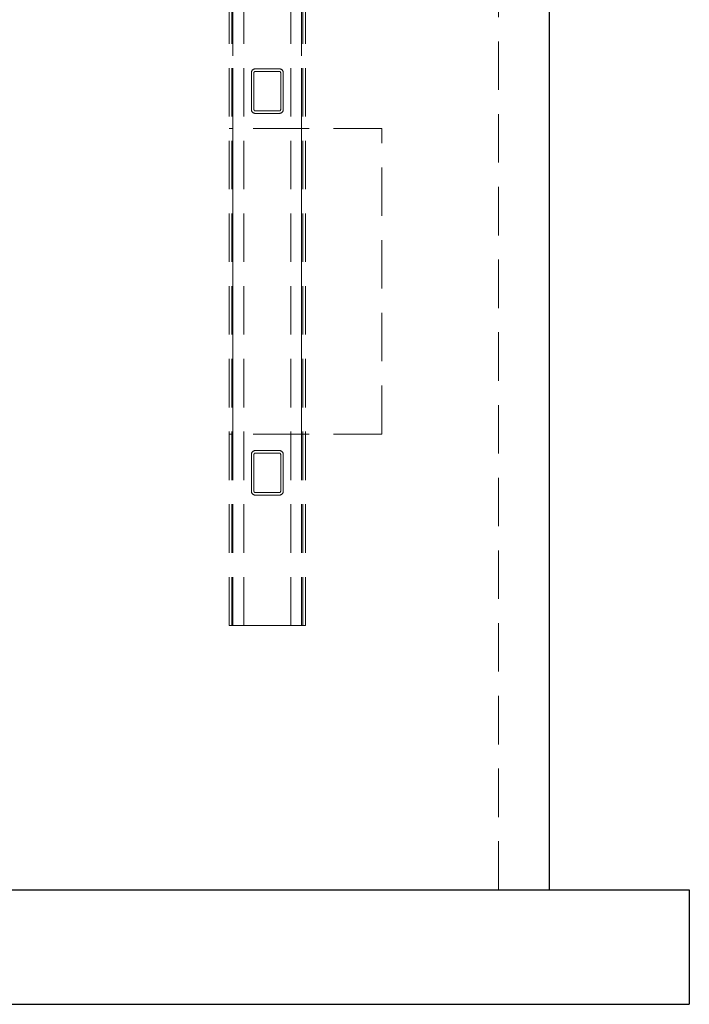
# Model space of a CAD drawing. Units: millimetres. Extents: x 5 to 453, y 5 to 292.
# Drawn here: x 191 to 209, y 150 to 176 of the extents above; entities that cross this region are included whole.
import ezdxf

# ---------------------------------------------------------------- set-up
doc = ezdxf.new("R2010")
doc.units = ezdxf.units.MM
doc.linetypes.add('HIDDEN', pattern=[1.905, 1.27, -0.635])

msp = doc.modelspace()

# ---------------------------------------------------------------- linework, layer by layer
at = {"color": 7, "linetype": 'HIDDEN', "lineweight": 18}
for p, q in [((196.69058, 160.33742), (196.69058, 250.00409)), ((196.75724, 160.33742), (196.75724, 250.00409)), ((196.79058, 160.33742), (196.79058, 250.00409)), ((197.07575, 160.33742), (197.07575, 250.00409)), ((198.3054, 160.33742), (198.3054, 250.00409)), ((198.59058, 160.33742), (198.59058, 250.00409)), ((198.62391, 160.33742), (198.62391, 250.00409)), ((198.69058, 160.33742), (198.69058, 250.00409)), ((196.79058, 173.35409), (196.79058, 235.35408)), ((198.59058, 173.35409), (198.59058, 235.35408)), ((203.74691, 153.41399), (203.74691, 230.08066)), ((197.37391, 174.92075), (198.00724, 174.92075)), ((197.27391, 173.85409), (197.27391, 174.82075)), ((197.34058, 173.85409), (197.34058, 174.82075)), ((197.37391, 174.85409), (198.00724, 174.85409)), ((198.04058, 174.82075), (198.04058, 173.85409)), ((198.10724, 174.82075), (198.10724, 173.85409)), ((198.00724, 173.82075), (197.37391, 173.82075)), ((198.00724, 173.75409), (197.37391, 173.75409)), ((196.79058, 173.35409), (196.69058, 173.35409)), ((196.79058, 165.35409), (196.79058, 173.35409)), ((198.59058, 173.35409), (196.79058, 173.35409)), ((198.59058, 165.35409), (198.59058, 173.35409)), ((200.69058, 173.35409), (198.59058, 173.35409)), ((200.69058, 165.35409), (200.69058, 173.35409)), ((196.79058, 165.35409), (196.69058, 165.35409)), ((196.79058, 160.33742), (196.79058, 165.35409)), ((198.59058, 165.35409), (196.79058, 165.35409)), ((198.59058, 160.33742), (198.59058, 165.35409)), ((200.69058, 165.35409), (198.59058, 165.35409)), ((197.37391, 164.92075), (198.00724, 164.92075)), ((197.37391, 164.85409), (198.00724, 164.85409)), ((197.27391, 163.85409), (197.27391, 164.82075)), ((197.34058, 163.85409), (197.34058, 164.82075)), ((198.04058, 164.82075), (198.04058, 163.85409)), ((198.10724, 164.82075), (198.10724, 163.85409)), ((198.00724, 163.82075), (197.37391, 163.82075)), ((198.00724, 163.75409), (197.37391, 163.75409)), ((196.79058, 160.33742), (196.69058, 160.33742)), ((197.07575, 160.33742), (196.79058, 160.33742)), ((197.07575, 160.33742), (198.3054, 160.33742)), ((198.59058, 160.33742), (198.3054, 160.33742)), ((198.69058, 160.33742), (198.59058, 160.33742))]:
    msp.add_line(p, q, dxfattribs=at)
at = {"color": 7, "linetype": 'Continuous', "lineweight": 25}
for p, q in [((205.08025, 153.41399), (205.08025, 230.08066)), ((152.08024, 153.41399), (208.74691, 153.41399)), ((208.74691, 153.41399), (208.74691, 150.41399)), ((152.08024, 150.41399), (208.74691, 150.41399))]:
    msp.add_line(p, q, dxfattribs=at)
at = {"color": 7, "linetype": 'HIDDEN', "lineweight": 18}
for centre, radius, start, end in [((197.37391, 174.82075), 0.1, 90, 180), ((198.00724, 174.82075), 0.1, 0, 90), ((197.37391, 174.82075), 0.03333, 90, 180), ((198.00724, 174.82075), 0.03333, 0, 90), ((197.37391, 173.85409), 0.1, 180, 270), ((197.37391, 173.85409), 0.03333, 180, 270), ((198.00724, 173.85409), 0.03333, 270, 0), ((198.00724, 173.85409), 0.1, 270, 0), ((197.37391, 164.82075), 0.1, 90, 180), ((197.37391, 164.82075), 0.03333, 90, 180), ((198.00724, 164.82075), 0.1, 0, 90), ((198.00724, 164.82075), 0.03333, 0, 90), ((197.37391, 163.85409), 0.1, 180, 270), ((197.37391, 163.85409), 0.03333, 180, 270), ((198.00724, 163.85409), 0.03333, 270, 0), ((198.00724, 163.85409), 0.1, 270, 0)]:
    msp.add_arc(centre, radius, start, end, dxfattribs=at)

doc.saveas('drawing.dxf')
